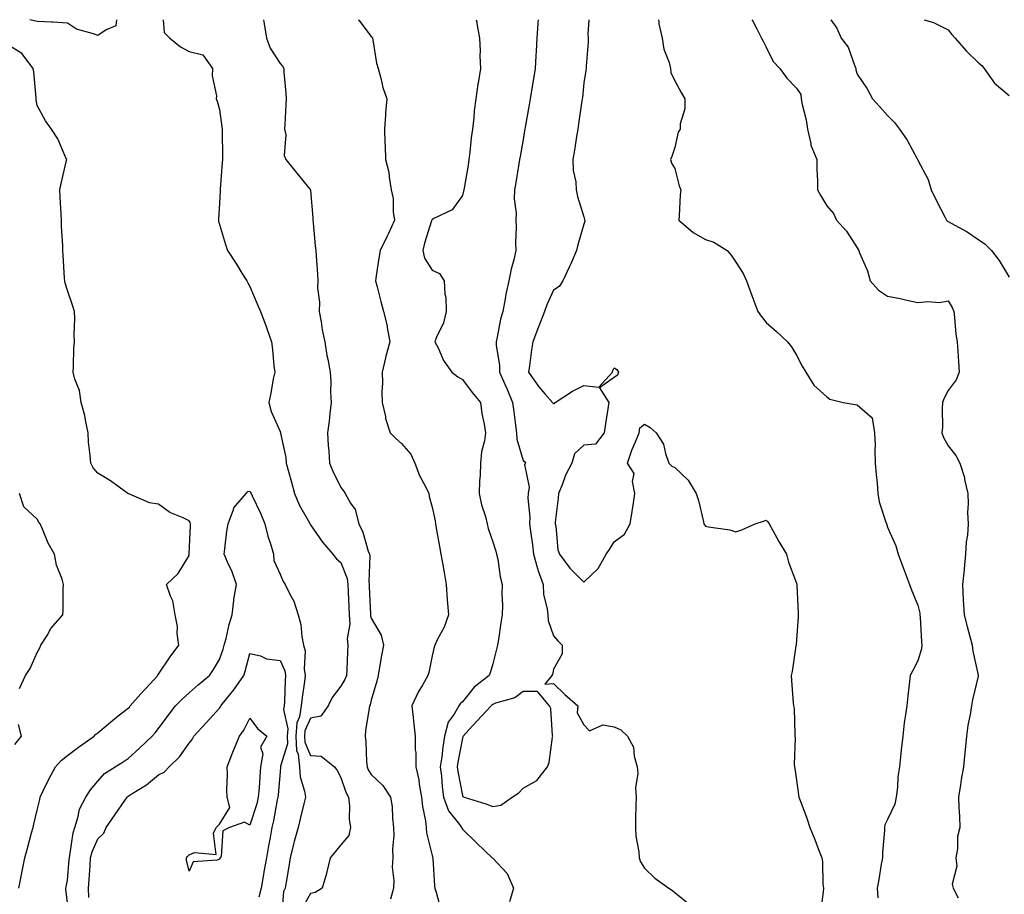
# Model space of a CAD drawing. Units: inches. Extents: x 952643 to 955283, y 7279418 to 7282058.
# Drawn here: x 954392 to 954716, y 7281770 to 7282058 of the extents above; entities that cross this region are included whole.
import ezdxf

# ---------------------------------------------------------------- set-up
doc = ezdxf.new("R2010")
doc.units = ezdxf.units.IN
doc.header["$MEASUREMENT"] = 0
doc.layers.add('Contour_95267279', color=7, linetype='Continuous', true_color=0x8da3b5)

msp = doc.modelspace()

# ---------------------------------------------------------------- linework, layer by layer
at = {"layer": 'Contour_95267279'}
for points in [[(954418.05, 7282052.77, 3153), (954416.61, 7282053.36, 3153), (954410.99, 7282054.86, 3153), (954408.05, 7282056.82, 3153), (954403.26, 7282057.13, 3153), (954402.84, 7282057.13, 3153), (954398.05, 7282057.39, 3153), (954395.64, 7282058, 3153)], [(954424.14, 7282058, 3153), (954423.98, 7282055.99, 3153), (954420.79, 7282054.66, 3153), (954418.05, 7282052.77, 3153)], [(954439.56, 7282058, 3154), (954439.87, 7282053.74, 3154), (954441.75, 7282051.92, 3154), (954445.19, 7282049.06, 3154), (954448.05, 7282047.51, 3154), (954452.58, 7282046.45, 3154), (954455.83, 7282041.92, 3154), (954455.68, 7282039.55, 3154), (954457.09, 7282032.88, 3154), (954456.98, 7282031.92, 3154), (954457.29, 7282031.16, 3154), (954458.05, 7282028.39, 3154), (954458.85, 7282022.72, 3154), (954458.93, 7282021.92, 3154), (954458.91, 7282021.06, 3154), (954459.09, 7282012.96, 3154), (954459.09, 7282011.92, 3154), (954459.01, 7282010.96, 3154), (954458.31, 7282002.18, 3154), (954458.29, 7282001.92, 3154), (954458.31, 7282001.66, 3154), (954458.05, 7281997.46, 3154), (954457.73, 7281992.24, 3154), (954457.72, 7281991.92, 3154), (954457.76, 7281991.63, 3154), (954458.05, 7281990.56, 3154), (954460.09, 7281983.96, 3154), (954460.76, 7281981.92, 3154), (954463.63, 7281977.5, 3154), (954465.45, 7281974.52, 3154), (954467.06, 7281971.92, 3154), (954467.44, 7281971.31, 3154), (954468.05, 7281970.06, 3154), (954470.51, 7281964.38, 3154), (954471.59, 7281961.92, 3154), (954473.37, 7281957.24, 3154), (954473.66, 7281956.31, 3154), (954475.16, 7281951.92, 3154), (954475.52, 7281949.39, 3154), (954476.01, 7281943.96, 3154), (954476.27, 7281941.92, 3154), (954475.79, 7281939.66, 3154), (954474.99, 7281934.98, 3154), (954474.28, 7281931.92, 3154), (954475.04, 7281928.91, 3154), (954478.05, 7281922.34, 3154), (954478.17, 7281922.04, 3154), (954478.18, 7281921.92, 3154), (954478.19, 7281921.78, 3154), (954479.91, 7281913.78, 3154), (954480.07, 7281911.92, 3154), (954480.81, 7281909.16, 3154), (954481.78, 7281905.65, 3154), (954482.76, 7281901.92, 3154), (954484.26, 7281898.13, 3154), (954487.7, 7281892.27, 3154), (954487.88, 7281891.92, 3154), (954487.93, 7281891.8, 3154), (954488.05, 7281891.62, 3154), (954492.04, 7281885.91, 3154), (954495.41, 7281881.92, 3154), (954496.56, 7281880.43, 3154), (954498.05, 7281879.13, 3154), (954500.07, 7281873.94, 3154), (954500.36, 7281871.92, 3154), (954500.47, 7281869.5, 3154), (954500.7, 7281864.57, 3154), (954500.82, 7281861.92, 3154), (954500.99, 7281858.98, 3154), (954500.17, 7281854.04, 3154), (954500.37, 7281851.92, 3154), (954500.18, 7281849.79, 3154), (954500.03, 7281843.9, 3154), (954499.88, 7281841.92, 3154), (954499.38, 7281840.59, 3154), (954498.05, 7281838.42, 3154), (954495.22, 7281834.75, 3154), (954493.84, 7281831.92, 3154), (954491.45, 7281828.52, 3154), (954488.05, 7281827.94, 3154), (954486.2, 7281823.77, 3154), (954486.05, 7281821.92, 3154), (954486.14, 7281820.01, 3154), (954488.05, 7281815.59, 3154), (954491.54, 7281815.41, 3154), (954495.94, 7281811.92, 3154), (954496.81, 7281810.68, 3154), (954498.05, 7281808.4, 3154), (954499.7, 7281803.57, 3154), (954500.6, 7281801.92, 3154), (954500.93, 7281799.04, 3154), (954500.76, 7281794.63, 3154), (954501.2, 7281791.92, 3154), (954500.68, 7281789.29, 3154), (954498.05, 7281786.21, 3154), (954496.14, 7281783.83, 3154), (954494.57, 7281781.92, 3154), (954493.37, 7281777.24, 3154), (954493.26, 7281776.71, 3154), (954491.86, 7281771.92, 3154), (954489.55, 7281770.42, 3154), (954488.05, 7281770.19, 3154), (954485.13, 7281764.84, 3154)], [(954472.57, 7282058, 3155), (954472.69, 7282057.28, 3155), (954472.79, 7282056.66, 3155), (954473.54, 7282051.92, 3155), (954474.8, 7282048.67, 3155), (954478.05, 7282043.53, 3155), (954478.79, 7282042.66, 3155), (954479.29, 7282041.92, 3155), (954479.31, 7282040.66, 3155), (954479.97, 7282033.84, 3155), (954480, 7282031.92, 3155), (954479.9, 7282030.07, 3155), (954479.56, 7282023.43, 3155), (954479.48, 7282021.92, 3155), (954479.87, 7282020.1, 3155), (954479.34, 7282013.21, 3155), (954479.93, 7282011.92, 3155), (954483.6, 7282007.47, 3155), (954487.9, 7282002.07, 3155), (954488.02, 7282001.92, 3155), (954488.03, 7282001.9, 3155), (954488.05, 7282001.72, 3155), (954488.8, 7281992.67, 3155), (954488.8, 7281991.92, 3155), (954488.88, 7281991.09, 3155), (954489.61, 7281983.48, 3155), (954489.76, 7281981.92, 3155), (954489.91, 7281980.06, 3155), (954490.3, 7281974.17, 3155), (954490.49, 7281971.92, 3155), (954490.31, 7281969.66, 3155), (954491.04, 7281964.91, 3155), (954490.88, 7281961.92, 3155), (954491.56, 7281958.41, 3155), (954491.92, 7281955.79, 3155), (954492.78, 7281951.92, 3155), (954493.47, 7281947.34, 3155), (954493.76, 7281946.21, 3155), (954494.55, 7281941.92, 3155), (954494.79, 7281938.66, 3155), (954494.6, 7281935.37, 3155), (954494.8, 7281931.92, 3155), (954494.36, 7281928.23, 3155), (954494.2, 7281925.77, 3155), (954493.68, 7281921.92, 3155), (954493.86, 7281917.73, 3155), (954494.07, 7281915.9, 3155), (954494.25, 7281911.92, 3155), (954495.42, 7281909.29, 3155), (954498.05, 7281903.84, 3155), (954498.96, 7281902.83, 3155), (954499.47, 7281901.92, 3155), (954501.23, 7281898.74, 3155), (954502.75, 7281896.62, 3155), (954503.97, 7281891.92, 3155), (954505.31, 7281889.18, 3155), (954507.08, 7281882.89, 3155), (954507.43, 7281881.92, 3155), (954507.55, 7281881.42, 3155), (954507.2, 7281872.77, 3155), (954507.33, 7281871.92, 3155), (954507.36, 7281871.23, 3155), (954507.76, 7281862.21, 3155), (954507.77, 7281861.92, 3155), (954507.79, 7281861.66, 3155), (954508.05, 7281860.8, 3155), (954511.36, 7281855.23, 3155), (954512.08, 7281851.92, 3155), (954511.45, 7281848.52, 3155), (954510.81, 7281844.68, 3155), (954510.32, 7281841.92, 3155), (954509.85, 7281840.12, 3155), (954508.05, 7281833.85, 3155), (954507.64, 7281832.33, 3155), (954507.42, 7281831.92, 3155), (954507.38, 7281831.25, 3155), (954506.13, 7281823.84, 3155), (954506.02, 7281821.92, 3155), (954506.25, 7281820.12, 3155), (954506.48, 7281813.49, 3155), (954506.65, 7281811.92, 3155), (954507.06, 7281810.93, 3155), (954508.05, 7281809.3, 3155), (954511.84, 7281805.71, 3155), (954514.41, 7281801.92, 3155), (954514.94, 7281798.81, 3155), (954515.01, 7281794.96, 3155), (954515.41, 7281791.92, 3155), (954515.43, 7281789.3, 3155), (954515.08, 7281784.89, 3155), (954515.1, 7281781.92, 3155), (954514.96, 7281778.83, 3155), (954515.51, 7281774.46, 3155), (954515.34, 7281771.92, 3155), (954514.44, 7281768.31, 3155)], [(954503.69, 7282058, 3156), (954503.92, 7282057.79, 3156), (954508.05, 7282052.49, 3156), (954508.32, 7282052.19, 3156), (954508.48, 7282051.92, 3156), (954508.62, 7282051.35, 3156), (954509.79, 7282043.66, 3156), (954510.35, 7282041.92, 3156), (954511.25, 7282038.72, 3156), (954511.84, 7282035.71, 3156), (954513.17, 7282031.92, 3156), (954512.7, 7282027.27, 3156), (954512.75, 7282026.62, 3156), (954512.41, 7282021.92, 3156), (954512.56, 7282017.41, 3156), (954512.62, 7282016.49, 3156), (954512.79, 7282011.92, 3156), (954513.89, 7282007.76, 3156), (954513.9, 7282006.07, 3156), (954514.63, 7282001.92, 3156), (954515.24, 7281999.11, 3156), (954515.25, 7281994.72, 3156), (954515.68, 7281991.92, 3156), (954513.7, 7281987.57, 3156), (954513.31, 7281986.66, 3156), (954510.93, 7281981.92, 3156), (954510.56, 7281979.41, 3156), (954509.71, 7281973.58, 3156), (954509.46, 7281971.92, 3156), (954509.97, 7281970, 3156), (954511.25, 7281965.12, 3156), (954512.13, 7281961.92, 3156), (954513.31, 7281957.18, 3156), (954513.32, 7281956.65, 3156), (954514.12, 7281951.92, 3156), (954512.82, 7281947.15, 3156), (954512.73, 7281946.6, 3156), (954511.66, 7281941.92, 3156), (954511.74, 7281938.23, 3156), (954511.55, 7281935.42, 3156), (954511.63, 7281931.92, 3156), (954512.72, 7281927.25, 3156), (954512.79, 7281926.66, 3156), (954514.29, 7281921.92, 3156), (954516.18, 7281920.05, 3156), (954518.05, 7281918.34, 3156), (954521.03, 7281914.9, 3156), (954522.41, 7281911.92, 3156), (954523.96, 7281907.83, 3156), (954526.01, 7281903.96, 3156), (954526.98, 7281901.92, 3156), (954527.08, 7281900.95, 3156), (954528.05, 7281897.45, 3156), (954529.05, 7281892.92, 3156), (954529.22, 7281891.92, 3156), (954529.46, 7281890.51, 3156), (954530.57, 7281884.44, 3156), (954530.99, 7281881.92, 3156), (954531.6, 7281878.37, 3156), (954532.04, 7281875.91, 3156), (954532.72, 7281871.92, 3156), (954533.05, 7281866.92, 3156), (954533.46, 7281861.92, 3156), (954532.07, 7281857.9, 3156), (954529.79, 7281853.66, 3156), (954528.99, 7281851.92, 3156), (954528.72, 7281851.25, 3156), (954528.05, 7281848.44, 3156), (954527.01, 7281842.96, 3156), (954526.7, 7281841.92, 3156), (954524.92, 7281838.8, 3156), (954523.5, 7281836.47, 3156), (954521.42, 7281831.92, 3156), (954521.82, 7281828.15, 3156), (954522.11, 7281825.98, 3156), (954522.51, 7281821.92, 3156), (954522.53, 7281817.44, 3156), (954522.74, 7281816.61, 3156), (954522.76, 7281811.92, 3156), (954523.7, 7281807.57, 3156), (954523.85, 7281806.12, 3156), (954524.6, 7281801.92, 3156), (954524.92, 7281798.79, 3156), (954525.9, 7281794.07, 3156), (954526.17, 7281791.92, 3156), (954526.28, 7281790.15, 3156), (954528.05, 7281782.69, 3156), (954528.21, 7281782.08, 3156), (954528.28, 7281781.92, 3156), (954528.33, 7281781.64, 3156), (954528.84, 7281772.71, 3156), (954529.03, 7281771.92, 3156), (954529.39, 7281770.58, 3156), (954530.91, 7281764.78, 3156)], [(954542.64, 7282058, 3157), (954542.78, 7282057.19, 3157), (954542.84, 7282056.71, 3157), (954543.69, 7282051.92, 3157), (954543.86, 7282047.73, 3157), (954543.84, 7282046.13, 3157), (954543.99, 7282041.92, 3157), (954543.24, 7282037.11, 3157), (954543.17, 7282036.8, 3157), (954542.51, 7282031.92, 3157), (954541.96, 7282028.01, 3157), (954541.79, 7282025.66, 3157), (954541.33, 7282021.92, 3157), (954540.94, 7282019.03, 3157), (954540.54, 7282014.41, 3157), (954540.23, 7282011.92, 3157), (954539.92, 7282010.05, 3157), (954538.66, 7282002.53, 3157), (954538.56, 7282001.92, 3157), (954538.46, 7282001.51, 3157), (954538.05, 7282000.07, 3157), (954534.64, 7281995.33, 3157), (954528.67, 7281992.54, 3157), (954528.05, 7281992.15, 3157), (954527.97, 7281992, 3157), (954527.95, 7281991.92, 3157), (954527.92, 7281991.79, 3157), (954525.57, 7281984.4, 3157), (954525.02, 7281981.92, 3157), (954525.55, 7281979.42, 3157), (954528.05, 7281975.44, 3157), (954530.53, 7281974.4, 3157), (954532.06, 7281971.92, 3157), (954532.24, 7281967.73, 3157), (954532.57, 7281966.44, 3157), (954532.69, 7281961.92, 3157), (954531.84, 7281958.13, 3157), (954529.53, 7281953.4, 3157), (954529.03, 7281951.92, 3157), (954530.05, 7281949.92, 3157), (954531.85, 7281945.72, 3157), (954534.61, 7281941.92, 3157), (954536.53, 7281940.4, 3157), (954538.05, 7281939.47, 3157), (954541.26, 7281935.13, 3157), (954544, 7281931.92, 3157), (954544.43, 7281928.3, 3157), (954545.21, 7281924.76, 3157), (954545.62, 7281921.92, 3157), (954545.34, 7281919.21, 3157), (954544.32, 7281915.65, 3157), (954544.07, 7281911.92, 3157), (954543.92, 7281907.79, 3157), (954543.74, 7281906.23, 3157), (954543.62, 7281901.92, 3157), (954544.33, 7281898.2, 3157), (954545.65, 7281894.32, 3157), (954546.24, 7281891.92, 3157), (954546.56, 7281890.43, 3157), (954548.05, 7281886.01, 3157), (954549.04, 7281882.91, 3157), (954549.33, 7281881.92, 3157), (954549.69, 7281880.28, 3157), (954550.54, 7281874.41, 3157), (954551.18, 7281871.92, 3157), (954551.06, 7281868.91, 3157), (954551.29, 7281865.16, 3157), (954551.17, 7281861.92, 3157), (954550.71, 7281859.26, 3157), (954549.92, 7281853.79, 3157), (954549.6, 7281851.92, 3157), (954549.33, 7281850.64, 3157), (954548.05, 7281845.84, 3157), (954547.15, 7281842.82, 3157), (954546.9, 7281841.92, 3157), (954541.88, 7281838.09, 3157), (954538.05, 7281833.26, 3157), (954537.36, 7281832.61, 3157), (954536.92, 7281831.92, 3157), (954535.3, 7281829.17, 3157), (954533.37, 7281826.6, 3157), (954532.17, 7281821.92, 3157), (954531.6, 7281818.37, 3157), (954531.25, 7281815.12, 3157), (954530.78, 7281811.92, 3157), (954531.16, 7281808.81, 3157), (954531.37, 7281805.24, 3157), (954531.83, 7281801.92, 3157), (954533.52, 7281797.39, 3157), (954537.11, 7281792.86, 3157), (954537.77, 7281791.92, 3157), (954537.84, 7281791.71, 3157), (954538.05, 7281791.3, 3157), (954542.8, 7281786.67, 3157), (954547.91, 7281781.92, 3157), (954547.97, 7281781.84, 3157), (954548.05, 7281781.75, 3157), (954552.82, 7281776.69, 3157), (954554.84, 7281771.92, 3157), (954553.58, 7281767.45, 3157)], [(954562.96, 7282058, 3158), (954562.9, 7282057.07, 3158), (954562.88, 7282056.75, 3158), (954562.61, 7282051.92, 3158), (954562.36, 7282047.61, 3158), (954562.27, 7282046.14, 3158), (954562.02, 7282041.92, 3158), (954561.49, 7282038.48, 3158), (954560.84, 7282034.71, 3158), (954560.39, 7282031.92, 3158), (954560.04, 7282029.93, 3158), (954558.76, 7282022.63, 3158), (954558.65, 7282021.92, 3158), (954558.55, 7282021.42, 3158), (954558.05, 7282018.54, 3158), (954557.07, 7282012.9, 3158), (954556.91, 7282011.92, 3158), (954556.68, 7282010.55, 3158), (954555.64, 7282004.33, 3158), (954555.24, 7282001.92, 3158), (954555.15, 7281999.02, 3158), (954555.73, 7281994.24, 3158), (954555.63, 7281991.92, 3158), (954555.8, 7281989.67, 3158), (954555.53, 7281984.44, 3158), (954555.69, 7281981.92, 3158), (954554.99, 7281978.86, 3158), (954554.17, 7281975.8, 3158), (954553.38, 7281971.92, 3158), (954552.34, 7281967.63, 3158), (954552.15, 7281966.02, 3158), (954551.33, 7281961.92, 3158), (954550.64, 7281959.33, 3158), (954549.51, 7281953.38, 3158), (954549.16, 7281951.92, 3158), (954549.2, 7281950.77, 3158), (954550.23, 7281944.1, 3158), (954550.29, 7281941.92, 3158), (954552.02, 7281937.95, 3158), (954552.66, 7281936.53, 3158), (954554.57, 7281931.92, 3158), (954554.94, 7281928.81, 3158), (954555.57, 7281924.4, 3158), (954555.88, 7281921.92, 3158), (954555.97, 7281919.84, 3158), (954558.05, 7281912.78, 3158), (954558.56, 7281912.43, 3158), (954558.85, 7281911.92, 3158), (954558.54, 7281911.43, 3158), (954560.08, 7281903.95, 3158), (954559.67, 7281901.92, 3158), (954559.6, 7281900.37, 3158), (954560.25, 7281894.12, 3158), (954560.18, 7281891.92, 3158), (954560.46, 7281889.51, 3158), (954561.13, 7281885, 3158), (954561.47, 7281881.92, 3158), (954562.77, 7281877.2, 3158), (954562.85, 7281876.72, 3158), (954564.6, 7281871.92, 3158), (954564.81, 7281868.68, 3158), (954566.02, 7281863.95, 3158), (954566.2, 7281861.92, 3158), (954566.26, 7281860.13, 3158), (954568.05, 7281855.02, 3158), (954569.48, 7281853.35, 3158), (954570.95, 7281851.92, 3158), (954570.91, 7281849.06, 3158), (954568.05, 7281844.05, 3158), (954567.67, 7281842.3, 3158), (954567.55, 7281841.92, 3158), (954565.25, 7281839.12, 3158), (954568.05, 7281839.28, 3158), (954571.79, 7281835.66, 3158), (954576.03, 7281831.92, 3158), (954575.83, 7281829.7, 3158), (954578.05, 7281825.69, 3158), (954579.91, 7281823.78, 3158), (954584.31, 7281825.66, 3158), (954588.05, 7281825.06, 3158), (954590.22, 7281824.09, 3158), (954592.44, 7281821.92, 3158), (954594.44, 7281818.31, 3158), (954594.6, 7281815.37, 3158), (954595.59, 7281811.92, 3158), (954595.83, 7281809.7, 3158), (954595.03, 7281804.94, 3158), (954595.24, 7281801.92, 3158), (954595.19, 7281799.06, 3158), (954595.1, 7281794.87, 3158), (954595.05, 7281791.92, 3158), (954595.17, 7281789.04, 3158), (954596.13, 7281783.84, 3158), (954596.23, 7281781.92, 3158), (954596.75, 7281780.62, 3158), (954598.05, 7281778.46, 3158), (954601.37, 7281775.24, 3158), (954606.06, 7281771.92, 3158), (954607.25, 7281771.12, 3158), (954608.05, 7281770.5, 3158), (954612.71, 7281766.58, 3158)], [(954579.73, 7282058, 3159), (954579.38, 7282053.25, 3159), (954579.44, 7282051.92, 3159), (954579.42, 7282050.55, 3159), (954578.78, 7282042.65, 3159), (954578.77, 7282041.92, 3159), (954578.67, 7282041.3, 3159), (954578.05, 7282037.22, 3159), (954577.59, 7282032.38, 3159), (954577.53, 7282031.92, 3159), (954577.43, 7282031.3, 3159), (954576.31, 7282023.66, 3159), (954576.02, 7282021.92, 3159), (954575.61, 7282019.48, 3159), (954574.93, 7282015.04, 3159), (954574.39, 7282011.92, 3159), (954574.5, 7282008.37, 3159), (954575.4, 7282004.57, 3159), (954575.52, 7282001.92, 3159), (954575.93, 7281999.8, 3159), (954578.05, 7281993.04, 3159), (954578.29, 7281992.16, 3159), (954578.4, 7281991.92, 3159), (954578.32, 7281991.65, 3159), (954578.05, 7281990.59, 3159), (954576.12, 7281983.85, 3159), (954575.64, 7281981.92, 3159), (954573.73, 7281977.6, 3159), (954573.33, 7281976.64, 3159), (954571.1, 7281971.92, 3159), (954569.87, 7281970.1, 3159), (954568.05, 7281968.88, 3159), (954565.91, 7281964.06, 3159), (954565.11, 7281961.92, 3159), (954563.2, 7281957.07, 3159), (954563.11, 7281956.86, 3159), (954561.23, 7281951.92, 3159), (954560.78, 7281949.19, 3159), (954560.11, 7281943.98, 3159), (954559.8, 7281941.92, 3159), (954563.19, 7281937.06, 3159), (954565.22, 7281934.75, 3159), (954567.68, 7281931.92, 3159), (954567.83, 7281931.7, 3159), (954568.05, 7281931.59, 3159), (954568.36, 7281931.61, 3159), (954568.59, 7281931.92, 3159), (954574.35, 7281935.62, 3159), (954578.05, 7281937.47, 3159), (954583.01, 7281936.96, 3159), (954587.5, 7281941.92, 3159), (954587.59, 7281942.38, 3159), (954588.05, 7281943.26, 3159), (954588.88, 7281942.75, 3159), (954589.43, 7281941.92, 3159), (954589.1, 7281940.87, 3159), (954588.05, 7281940.16, 3159), (954583.2, 7281936.77, 3159), (954586.26, 7281931.92, 3159), (954585.94, 7281929.81, 3159), (954585.15, 7281924.82, 3159), (954584.71, 7281921.92, 3159), (954581.83, 7281918.14, 3159), (954578.05, 7281917.89, 3159), (954574.99, 7281914.98, 3159), (954574.06, 7281911.92, 3159), (954572.03, 7281907.94, 3159), (954570.89, 7281904.76, 3159), (954569.71, 7281901.92, 3159), (954569.59, 7281900.38, 3159), (954568.65, 7281892.52, 3159), (954568.6, 7281891.92, 3159), (954568.79, 7281891.18, 3159), (954569.46, 7281883.33, 3159), (954570.06, 7281881.92, 3159), (954573.44, 7281877.31, 3159), (954578.05, 7281872.75, 3159), (954582.81, 7281877.16, 3159), (954585.4, 7281881.92, 3159), (954586.46, 7281883.51, 3159), (954588.05, 7281886.04, 3159), (954591.44, 7281888.53, 3159), (954593.25, 7281891.92, 3159), (954594, 7281895.97, 3159), (954594.23, 7281898.1, 3159), (954594.86, 7281901.92, 3159), (954594.06, 7281905.91, 3159), (954594.58, 7281908.45, 3159), (954592.43, 7281911.92, 3159), (954593.83, 7281916.14, 3159), (954595.06, 7281918.93, 3159), (954596.22, 7281921.92, 3159), (954596.44, 7281923.53, 3159), (954598.05, 7281924.74, 3159), (954599.83, 7281923.7, 3159), (954601.82, 7281921.92, 3159), (954604.26, 7281918.13, 3159), (954604.91, 7281915.06, 3159), (954606.08, 7281911.92, 3159), (954607.06, 7281910.93, 3159), (954608.05, 7281910.47, 3159), (954612.39, 7281906.26, 3159), (954615, 7281901.92, 3159), (954615.76, 7281899.63, 3159), (954617.42, 7281892.55, 3159), (954617.59, 7281891.92, 3159), (954617.75, 7281891.62, 3159), (954618.05, 7281891.18, 3159), (954619.04, 7281890.93, 3159), (954626.1, 7281889.97, 3159), (954628.05, 7281889.33, 3159), (954630.01, 7281889.96, 3159), (954634.44, 7281891.92, 3159), (954637.17, 7281892.8, 3159), (954638.05, 7281893.08, 3159), (954638.66, 7281892.53, 3159), (954639.03, 7281891.92, 3159), (954640.3, 7281889.67, 3159), (954642.27, 7281886.14, 3159), (954644.72, 7281881.92, 3159), (954645.46, 7281879.33, 3159), (954648.05, 7281872.4, 3159), (954648.17, 7281872.04, 3159), (954648.21, 7281871.92, 3159), (954648.21, 7281871.76, 3159), (954648.58, 7281862.45, 3159), (954648.6, 7281861.92, 3159), (954648.61, 7281861.36, 3159), (954648.05, 7281853.61, 3159), (954647.92, 7281852.05, 3159), (954647.9, 7281851.92, 3159), (954647.86, 7281851.73, 3159), (954646.65, 7281843.32, 3159), (954646.31, 7281841.92, 3159), (954646.47, 7281840.34, 3159), (954646.98, 7281832.99, 3159), (954647.07, 7281831.92, 3159), (954647.24, 7281831.11, 3159), (954647.47, 7281822.5, 3159), (954647.56, 7281821.92, 3159), (954647.59, 7281821.46, 3159), (954647.32, 7281812.65, 3159), (954647.36, 7281811.92, 3159), (954647.47, 7281811.34, 3159), (954648.05, 7281807.52, 3159), (954648.75, 7281802.62, 3159), (954648.81, 7281801.92, 3159), (954649.24, 7281800.73, 3159), (954651.4, 7281795.27, 3159), (954652.46, 7281791.92, 3159), (954654.07, 7281787.94, 3159), (954655.28, 7281784.69, 3159), (954656.35, 7281781.92, 3159), (954656.67, 7281780.54, 3159), (954656.77, 7281773.2, 3159), (954656.98, 7281771.92, 3159), (954656.85, 7281770.72, 3159), (954656, 7281763.97, 3159)], [(954602.61, 7282058, 3160), (954602.75, 7282057.22, 3160), (954602.78, 7282056.65, 3160), (954603.88, 7282051.92, 3160), (954604.43, 7282048.3, 3160), (954606.12, 7282043.85, 3160), (954606.56, 7282041.92, 3160), (954606.69, 7282040.56, 3160), (954608.05, 7282037.82, 3160), (954610.11, 7282033.98, 3160), (954611.3, 7282031.92, 3160), (954611.29, 7282028.68, 3160), (954609.81, 7282023.68, 3160), (954609.81, 7282021.92, 3160), (954609.07, 7282020.9, 3160), (954608.05, 7282015.9, 3160), (954607.06, 7282012.91, 3160), (954606.53, 7282011.92, 3160), (954606.89, 7282010.76, 3160), (954608.05, 7282009.03, 3160), (954609.44, 7282003.31, 3160), (954610, 7282001.92, 3160), (954609.72, 7282000.25, 3160), (954609.47, 7281993.34, 3160), (954609.27, 7281991.92, 3160), (954614.02, 7281987.89, 3160), (954618.05, 7281985.54, 3160), (954620.84, 7281984.71, 3160), (954625.2, 7281981.92, 3160), (954626.6, 7281980.47, 3160), (954628.05, 7281978.09, 3160), (954630.49, 7281974.36, 3160), (954631.63, 7281971.92, 3160), (954633.32, 7281967.19, 3160), (954633.69, 7281966.28, 3160), (954635.34, 7281961.92, 3160), (954636.48, 7281960.35, 3160), (954638.05, 7281958.19, 3160), (954641.44, 7281955.31, 3160), (954645.14, 7281951.92, 3160), (954646.41, 7281950.28, 3160), (954648.05, 7281947.47, 3160), (954649.96, 7281943.83, 3160), (954651.08, 7281941.92, 3160), (954653.76, 7281937.63, 3160), (954658.05, 7281933.75, 3160), (954659.07, 7281932.94, 3160), (954663.47, 7281931.92, 3160), (954667.35, 7281931.22, 3160), (954668.05, 7281931.12, 3160), (954672.96, 7281926.83, 3160), (954673.75, 7281921.92, 3160), (954673.98, 7281917.85, 3160), (954673.81, 7281916.16, 3160), (954673.98, 7281911.92, 3160), (954674.25, 7281908.12, 3160), (954674.6, 7281905.37, 3160), (954674.88, 7281901.92, 3160), (954675.33, 7281899.2, 3160), (954677.52, 7281892.45, 3160), (954677.64, 7281891.92, 3160), (954677.75, 7281891.62, 3160), (954678.05, 7281890.86, 3160), (954680.78, 7281884.65, 3160), (954681.58, 7281881.92, 3160), (954683.31, 7281877.18, 3160), (954683.61, 7281876.36, 3160), (954685.22, 7281871.92, 3160), (954686, 7281869.87, 3160), (954688.05, 7281865.13, 3160), (954688.67, 7281862.54, 3160), (954688.7, 7281861.92, 3160), (954688.78, 7281861.19, 3160), (954689.17, 7281853.04, 3160), (954689.32, 7281851.92, 3160), (954689.18, 7281850.79, 3160), (954688.05, 7281846.8, 3160), (954686.4, 7281843.57, 3160), (954685.44, 7281841.92, 3160), (954685.15, 7281839.02, 3160), (954684.67, 7281835.3, 3160), (954684.35, 7281831.92, 3160), (954683.77, 7281827.64, 3160), (954683.55, 7281826.42, 3160), (954683.02, 7281821.92, 3160), (954682.5, 7281817.47, 3160), (954682.44, 7281816.31, 3160), (954681.99, 7281811.92, 3160), (954681.44, 7281808.53, 3160), (954681.28, 7281805.15, 3160), (954680.85, 7281801.92, 3160), (954680.45, 7281799.52, 3160), (954678.05, 7281794.49, 3160), (954677.2, 7281792.77, 3160), (954677.05, 7281791.92, 3160), (954677.04, 7281790.91, 3160), (954676.35, 7281783.62, 3160), (954676.35, 7281781.92, 3160), (954675.98, 7281779.85, 3160), (954675.22, 7281774.75, 3160), (954674.67, 7281771.92, 3160), (954674.84, 7281768.71, 3160)], [(954633.4, 7282058, 3161), (954633.66, 7282057.53, 3161), (954634.96, 7282055.01, 3161), (954636.58, 7282051.92, 3161), (954637.09, 7282050.96, 3161), (954638.05, 7282048.94, 3161), (954640.37, 7282044.24, 3161), (954642.62, 7282041.92, 3161), (954644.9, 7282038.77, 3161), (954648.05, 7282035.41, 3161), (954649.46, 7282033.33, 3161), (954649.61, 7282031.92, 3161), (954649.94, 7282030.03, 3161), (954651.19, 7282025.06, 3161), (954651.66, 7282021.92, 3161), (954652.77, 7282017.2, 3161), (954652.77, 7282016.64, 3161), (954654.79, 7282011.92, 3161), (954654.77, 7282008.64, 3161), (954655.02, 7282004.95, 3161), (954655, 7282001.92, 3161), (954656.12, 7281999.99, 3161), (954658.05, 7281996.7, 3161), (954660.23, 7281994.1, 3161), (954661.25, 7281991.92, 3161), (954664.47, 7281988.34, 3161), (954668.05, 7281982.8, 3161), (954668.4, 7281982.27, 3161), (954668.55, 7281981.92, 3161), (954668.82, 7281981.15, 3161), (954671.44, 7281975.31, 3161), (954672.32, 7281971.92, 3161), (954675.03, 7281968.9, 3161), (954678.05, 7281966.92, 3161), (954682.24, 7281966.11, 3161), (954684.38, 7281965.59, 3161), (954688.05, 7281964.81, 3161), (954691.29, 7281965.16, 3161), (954695.14, 7281964.83, 3161), (954698.05, 7281965.33, 3161), (954699.3, 7281963.17, 3161), (954699.81, 7281961.92, 3161), (954700.09, 7281959.88, 3161), (954700.57, 7281954.44, 3161), (954700.97, 7281951.92, 3161), (954701.21, 7281948.76, 3161), (954701.38, 7281945.25, 3161), (954701.64, 7281941.92, 3161), (954700.58, 7281939.39, 3161), (954698.05, 7281935.86, 3161), (954696.66, 7281933.31, 3161), (954696.17, 7281931.92, 3161), (954695.98, 7281929.85, 3161), (954696.16, 7281923.81, 3161), (954695.94, 7281921.92, 3161), (954696.48, 7281920.35, 3161), (954698.05, 7281917.62, 3161), (954700.55, 7281914.42, 3161), (954701.86, 7281911.92, 3161), (954703.34, 7281907.21, 3161), (954703.4, 7281906.57, 3161), (954704.44, 7281901.92, 3161), (954704.62, 7281898.49, 3161), (954704.37, 7281895.6, 3161), (954704.53, 7281891.92, 3161), (954704.32, 7281888.19, 3161), (954703.93, 7281886.04, 3161), (954703.74, 7281881.92, 3161), (954703.26, 7281877.13, 3161), (954703.22, 7281876.75, 3161), (954702.74, 7281871.92, 3161), (954702.99, 7281866.98, 3161), (954702.98, 7281866.85, 3161), (954703.3, 7281861.92, 3161), (954704.23, 7281858.1, 3161), (954705.12, 7281854.85, 3161), (954705.86, 7281851.92, 3161), (954706.09, 7281849.96, 3161), (954707.87, 7281842.1, 3161), (954707.89, 7281841.92, 3161), (954707.85, 7281841.72, 3161), (954706.04, 7281833.93, 3161), (954705.68, 7281831.92, 3161), (954705.28, 7281829.15, 3161), (954704.51, 7281825.46, 3161), (954704.08, 7281821.92, 3161), (954703.64, 7281817.51, 3161), (954703.51, 7281816.46, 3161), (954703.07, 7281811.92, 3161), (954702.27, 7281807.7, 3161), (954702.06, 7281805.93, 3161), (954701.39, 7281801.92, 3161), (954701.52, 7281798.45, 3161), (954701.73, 7281795.6, 3161), (954701.86, 7281791.92, 3161), (954701.09, 7281788.88, 3161), (954701.03, 7281784.9, 3161), (954700.51, 7281781.92, 3161), (954700.8, 7281779.17, 3161), (954699.3, 7281773.17, 3161), (954699.62, 7281771.92, 3161), (954701.24, 7281768.73, 3161)], [(954659.41, 7282058, 3162), (954661.38, 7282055.25, 3162), (954662.77, 7282051.92, 3162), (954665.11, 7282048.98, 3162), (954667.25, 7282042.72, 3162), (954667.63, 7282041.92, 3162), (954667.65, 7282041.52, 3162), (954668.05, 7282040.04, 3162), (954671.3, 7282035.17, 3162), (954673.12, 7282031.92, 3162), (954675.46, 7282029.33, 3162), (954678.05, 7282026.41, 3162), (954680.28, 7282024.15, 3162), (954681.98, 7282021.92, 3162), (954684.47, 7282018.34, 3162), (954687.77, 7282012.2, 3162), (954687.93, 7282011.92, 3162), (954687.97, 7282011.84, 3162), (954688.05, 7282011.67, 3162), (954691.46, 7282005.33, 3162), (954692.42, 7282001.92, 3162), (954694.23, 7281998.1, 3162), (954696.88, 7281993.09, 3162), (954697.47, 7281991.92, 3162), (954697.73, 7281991.6, 3162), (954698.05, 7281991.51, 3162), (954699.04, 7281990.93, 3162), (954704.23, 7281988.1, 3162), (954708.05, 7281985.51, 3162), (954710.15, 7281984.02, 3162), (954712.23, 7281981.92, 3162), (954714.81, 7281978.68, 3162), (954718.05, 7281973.21, 3162)], [(954690.1, 7282058, 3163), (954692.82, 7282057.15, 3163), (954693.22, 7282057.09, 3163), (954698.05, 7282054.68, 3163), (954699.25, 7282053.12, 3163), (954700.31, 7282051.92, 3163), (954703.9, 7282047.77, 3163), (954708.05, 7282043.72, 3163), (954709.05, 7282042.92, 3163), (954709.83, 7282041.92, 3163), (954713.25, 7282037.12, 3163), (954718.05, 7282032.99, 3163)], [(954392.01, 7281771.92, 3154), (954392.95, 7281776.82, 3154), (954392.98, 7281776.99, 3154), (954394.03, 7281781.92, 3154), (954394.89, 7281785.08, 3154), (954396.21, 7281790.08, 3154), (954396.71, 7281791.92, 3154), (954396.98, 7281792.99, 3154), (954398.05, 7281797.55, 3154), (954398.88, 7281801.09, 3154), (954399.07, 7281801.92, 3154), (954400.05, 7281803.92, 3154), (954401.95, 7281808.02, 3154), (954404.12, 7281811.92, 3154), (954405.99, 7281813.98, 3154), (954408.05, 7281815.61, 3154), (954411.61, 7281818.36, 3154), (954416.79, 7281821.92, 3154), (954417.37, 7281822.6, 3154), (954418.05, 7281823.08, 3154), (954422.81, 7281827.16, 3154), (954424.77, 7281828.64, 3154), (954428.05, 7281831.16, 3154), (954428.41, 7281831.56, 3154), (954428.69, 7281831.92, 3154), (954433.08, 7281836.89, 3154), (954433.78, 7281837.65, 3154), (954437.74, 7281841.92, 3154), (954437.83, 7281842.14, 3154), (954438.05, 7281842.45, 3154), (954441.88, 7281848.09, 3154), (954444.72, 7281851.92, 3154), (954444.19, 7281855.78, 3154), (954444.21, 7281858.08, 3154), (954443.49, 7281861.92, 3154), (954442.73, 7281866.6, 3154), (954441.9, 7281868.07, 3154), (954440.61, 7281871.92, 3154), (954444.44, 7281875.53, 3154), (954448.05, 7281881.53, 3154), (954448.12, 7281881.85, 3154), (954448.11, 7281881.92, 3154), (954448.12, 7281881.99, 3154), (954448.55, 7281891.42, 3154), (954448.57, 7281891.92, 3154), (954448.47, 7281892.34, 3154), (954448.05, 7281892.89, 3154), (954446.11, 7281893.86, 3154), (954441.74, 7281895.61, 3154), (954438.05, 7281898.4, 3154), (954435.02, 7281898.89, 3154), (954428.21, 7281901.76, 3154), (954428.05, 7281901.8, 3154), (954427.99, 7281901.86, 3154), (954427.91, 7281901.92, 3154), (954422.17, 7281906.04, 3154), (954418.05, 7281908.57, 3154), (954416.48, 7281910.35, 3154), (954415.7, 7281911.92, 3154), (954415.54, 7281914.43, 3154), (954414.95, 7281918.82, 3154), (954414.8, 7281921.92, 3154), (954413.91, 7281926.06, 3154), (954413.69, 7281927.56, 3154), (954412.58, 7281931.92, 3154), (954412.02, 7281935.89, 3154), (954410.42, 7281939.55, 3154), (954409.86, 7281941.92, 3154), (954409.98, 7281943.85, 3154), (954410.15, 7281949.82, 3154), (954410.33, 7281951.92, 3154), (954410.26, 7281954.13, 3154), (954410.4, 7281959.57, 3154), (954410.34, 7281961.92, 3154), (954409.76, 7281963.63, 3154), (954408.05, 7281968.77, 3154), (954407.31, 7281971.18, 3154), (954407.16, 7281971.92, 3154), (954407.1, 7281972.87, 3154), (954406.6, 7281980.47, 3154), (954406.51, 7281981.92, 3154), (954406.48, 7281983.49, 3154), (954406.07, 7281989.94, 3154), (954406.04, 7281991.92, 3154), (954405.96, 7281994.01, 3154), (954405.64, 7281999.51, 3154), (954405.56, 7282001.92, 3154), (954405.92, 7282004.05, 3154), (954407.7, 7282011.57, 3154), (954407.77, 7282011.92, 3154), (954407.48, 7282012.49, 3154), (954404.84, 7282018.71, 3154), (954402.75, 7282021.92, 3154), (954400.84, 7282024.71, 3154), (954398.05, 7282029.78, 3154), (954397.72, 7282031.59, 3154), (954397.75, 7282031.92, 3154), (954397.71, 7282032.26, 3154), (954396.94, 7282040.81, 3154), (954396.78, 7282041.92, 3154), (954393.01, 7282046.88, 3154), (954388.05, 7282049.96, 3154)], [(954392.28, 7281837.69, 3155), (954394.24, 7281841.92, 3155), (954395.7, 7281844.27, 3155), (954398.05, 7281849.56, 3155), (954398.95, 7281851.02, 3155), (954399.29, 7281851.92, 3155), (954401.3, 7281855.17, 3155), (954402.54, 7281857.43, 3155), (954406.5, 7281861.92, 3155), (954406.61, 7281863.36, 3155), (954406.66, 7281870.53, 3155), (954406.75, 7281871.92, 3155), (954406.27, 7281873.7, 3155), (954404.43, 7281878.3, 3155), (954403.76, 7281881.92, 3155), (954401.71, 7281885.58, 3155), (954399.86, 7281890.11, 3155), (954399.03, 7281891.92, 3155), (954398.62, 7281892.49, 3155), (954398.05, 7281893.43, 3155), (954393.67, 7281897.55, 3155), (954392.27, 7281901.92, 3155)], [(954408.05, 7281767.18, 3153), (954407.54, 7281771.41, 3153), (954407.54, 7281771.92, 3153), (954407.64, 7281772.33, 3153), (954408.05, 7281774.59, 3153), (954408.61, 7281781.36, 3153), (954408.65, 7281781.92, 3153), (954408.84, 7281782.71, 3153), (954409.86, 7281790.11, 3153), (954410.47, 7281791.92, 3153), (954411.6, 7281795.47, 3153), (954412.01, 7281797.96, 3153), (954414.03, 7281801.92, 3153), (954415.65, 7281804.32, 3153), (954418.05, 7281807.11, 3153), (954420.26, 7281809.71, 3153), (954423.74, 7281811.92, 3153), (954426.4, 7281813.57, 3153), (954428.05, 7281814.67, 3153), (954431.8, 7281818.17, 3153), (954435.92, 7281821.92, 3153), (954436.92, 7281823.05, 3153), (954438.05, 7281824.46, 3153), (954441.14, 7281828.83, 3153), (954443.59, 7281831.92, 3153), (954445.76, 7281834.21, 3153), (954448.05, 7281836.24, 3153), (954451.09, 7281838.88, 3153), (954454.77, 7281841.92, 3153), (954456.07, 7281843.9, 3153), (954458.05, 7281847.19, 3153), (954459.3, 7281850.67, 3153), (954459.66, 7281851.92, 3153), (954460.25, 7281854.12, 3153), (954461.25, 7281858.72, 3153), (954462.24, 7281861.92, 3153), (954462.84, 7281866.71, 3153), (954462.84, 7281867.13, 3153), (954463.67, 7281871.92, 3153), (954462.29, 7281876.16, 3153), (954460.72, 7281879.25, 3153), (954459.57, 7281881.92, 3153), (954459.85, 7281883.72, 3153), (954460.49, 7281889.48, 3153), (954460.91, 7281891.92, 3153), (954462.73, 7281896.6, 3153), (954462.82, 7281897.15, 3153), (954466.9, 7281901.92, 3153), (954467.42, 7281902.55, 3153), (954468.05, 7281902.68, 3153), (954468.33, 7281902.2, 3153), (954468.47, 7281901.92, 3153), (954468.81, 7281901.16, 3153), (954471.59, 7281895.46, 3153), (954473.01, 7281891.92, 3153), (954473.98, 7281887.85, 3153), (954474.98, 7281884.99, 3153), (954475.85, 7281881.92, 3153), (954475.94, 7281879.81, 3153), (954478.05, 7281875.37, 3153), (954479.07, 7281872.94, 3153), (954479.65, 7281871.92, 3153), (954481.19, 7281868.78, 3153), (954482.6, 7281866.47, 3153), (954483.97, 7281861.92, 3153), (954484.86, 7281858.73, 3153), (954485.21, 7281854.76, 3153), (954485.79, 7281851.92, 3153), (954486.26, 7281850.13, 3153), (954485.96, 7281844.01, 3153), (954486.29, 7281841.92, 3153), (954486.1, 7281839.97, 3153), (954485.27, 7281834.7, 3153), (954485.02, 7281831.92, 3153), (954484.42, 7281828.29, 3153), (954483.58, 7281826.39, 3153), (954483.21, 7281821.92, 3153), (954483.42, 7281817.29, 3153), (954483.98, 7281815.99, 3153), (954484.39, 7281811.92, 3153), (954484.67, 7281808.54, 3153), (954486.11, 7281803.86, 3153), (954486.35, 7281801.92, 3153), (954485.82, 7281799.69, 3153), (954484.74, 7281795.23, 3153), (954483.96, 7281791.92, 3153), (954482.71, 7281787.26, 3153), (954482.49, 7281786.36, 3153), (954481.36, 7281781.92, 3153), (954480.94, 7281779.03, 3153), (954479.98, 7281773.85, 3153), (954479.69, 7281771.92, 3153), (954479.21, 7281770.76, 3153), (954478.49, 7281762.36, 3153)], [(954415.01, 7281768.88, 3152), (954414.93, 7281771.92, 3152), (954415.16, 7281774.81, 3152), (954415.46, 7281779.33, 3152), (954415.66, 7281781.92, 3152), (954416.14, 7281783.83, 3152), (954418.05, 7281788.12, 3152), (954419.99, 7281789.98, 3152), (954420.8, 7281791.92, 3152), (954423.77, 7281796.2, 3152), (954426.96, 7281800.83, 3152), (954427.71, 7281801.92, 3152), (954427.86, 7281802.11, 3152), (954428.05, 7281802.23, 3152), (954428.96, 7281802.83, 3152), (954434, 7281805.97, 3152), (954438.05, 7281809.21, 3152), (954439.84, 7281810.13, 3152), (954441.51, 7281811.92, 3152), (954444.86, 7281815.11, 3152), (954448.05, 7281819.65, 3152), (954449.09, 7281820.88, 3152), (954449.66, 7281821.92, 3152), (954453.65, 7281826.32, 3152), (954458.05, 7281831.19, 3152), (954458.36, 7281831.61, 3152), (954458.54, 7281831.92, 3152), (954460.39, 7281834.26, 3152), (954462.77, 7281837.2, 3152), (954466.06, 7281841.92, 3152), (954466.55, 7281843.42, 3152), (954468.05, 7281849.24, 3152), (954471.57, 7281848.4, 3152), (954473.55, 7281847.42, 3152), (954478.05, 7281846.88, 3152), (954479.58, 7281843.45, 3152), (954479.82, 7281841.92, 3152), (954479.66, 7281840.31, 3152), (954479.47, 7281833.34, 3152), (954479.35, 7281831.92, 3152), (954479.16, 7281830.81, 3152), (954480.57, 7281824.44, 3152), (954480.35, 7281821.92, 3152), (954480.47, 7281819.5, 3152), (954478.18, 7281812.05, 3152), (954478.2, 7281811.92, 3152), (954478.21, 7281811.76, 3152), (954478.05, 7281810.25, 3152), (954477.37, 7281802.6, 3152), (954477.32, 7281801.92, 3152), (954477.09, 7281800.96, 3152), (954475.89, 7281794.08, 3152), (954475.31, 7281791.92, 3152), (954474.72, 7281788.59, 3152), (954474.17, 7281785.8, 3152), (954473.53, 7281781.92, 3152), (954472.73, 7281777.24, 3152), (954472.57, 7281776.44, 3152), (954471.76, 7281771.92, 3152), (954471.02, 7281768.95, 3152)], [(954390.71, 7281819.26, 3155), (954392.87, 7281821.92, 3155), (954391.92, 7281825.79, 3155)]]:
    msp.add_polyline3d(points, dxfattribs=at)
for points in [[(954548.05, 7281798.8, 3158), (954550.74, 7281799.23, 3158), (954554.41, 7281801.92, 3158), (954556.61, 7281803.36, 3158), (954558.05, 7281804.88, 3158), (954562.61, 7281807.36, 3158), (954566.11, 7281811.92, 3158), (954566.62, 7281813.35, 3158), (954567.75, 7281821.62, 3158), (954567.83, 7281821.92, 3158), (954567.73, 7281822.24, 3158), (954567.21, 7281831.08, 3158), (954566.69, 7281831.92, 3158), (954562.84, 7281836.71, 3158), (954558.05, 7281836.73, 3158), (954555.35, 7281834.62, 3158), (954548.93, 7281832.8, 3158), (954548.05, 7281832.41, 3158), (954547.78, 7281832.19, 3158), (954547.55, 7281831.92, 3158), (954542.9, 7281827.07, 3158), (954540.21, 7281824.08, 3158), (954538.26, 7281821.92, 3158), (954538.23, 7281821.74, 3158), (954538.05, 7281821.28, 3158), (954536.55, 7281813.42, 3158), (954536.32, 7281811.92, 3158), (954536.51, 7281810.38, 3158), (954538.05, 7281802.41, 3158), (954538.24, 7281802.11, 3158), (954538.62, 7281801.92, 3158), (954545.8, 7281799.67, 3158)], [(954458.05, 7281781.49, 3151), (954457.27, 7281781.14, 3151), (954449.38, 7281780.59, 3151), (954448.05, 7281777.49, 3151), (954447.21, 7281781.08, 3151), (954447.21, 7281781.92, 3151), (954447.59, 7281782.38, 3151), (954448.05, 7281782.84, 3151), (954449.83, 7281783.7, 3151), (954456.96, 7281783.01, 3151), (954456.14, 7281790.01, 3151), (954457.02, 7281791.92, 3151), (954457.53, 7281792.44, 3151), (954458.05, 7281792.96, 3151), (954461.5, 7281798.47, 3151), (954460.61, 7281801.92, 3151), (954460.47, 7281804.34, 3151), (954460.76, 7281809.21, 3151), (954460.64, 7281811.92, 3151), (954462.3, 7281816.17, 3151), (954462.71, 7281817.26, 3151), (954464.63, 7281821.92, 3151), (954466.05, 7281823.92, 3151), (954468.05, 7281827.89, 3151), (954470.64, 7281824.51, 3151), (954473.62, 7281821.92, 3151), (954471.6, 7281818.37, 3151), (954472.3, 7281816.17, 3151), (954471.62, 7281811.92, 3151), (954471.36, 7281808.61, 3151), (954471.11, 7281804.98, 3151), (954470.86, 7281801.92, 3151), (954470.34, 7281799.63, 3151), (954468.05, 7281792.67, 3151), (954466.33, 7281793.64, 3151), (954461.34, 7281791.92, 3151), (954459.14, 7281790.83, 3151), (954458.61, 7281782.48, 3151), (954458.36, 7281781.92, 3151), (954458.22, 7281781.75, 3151)]]:
    msp.add_polyline3d(points, close=True, dxfattribs=at)

doc.saveas('drawing.dxf')
